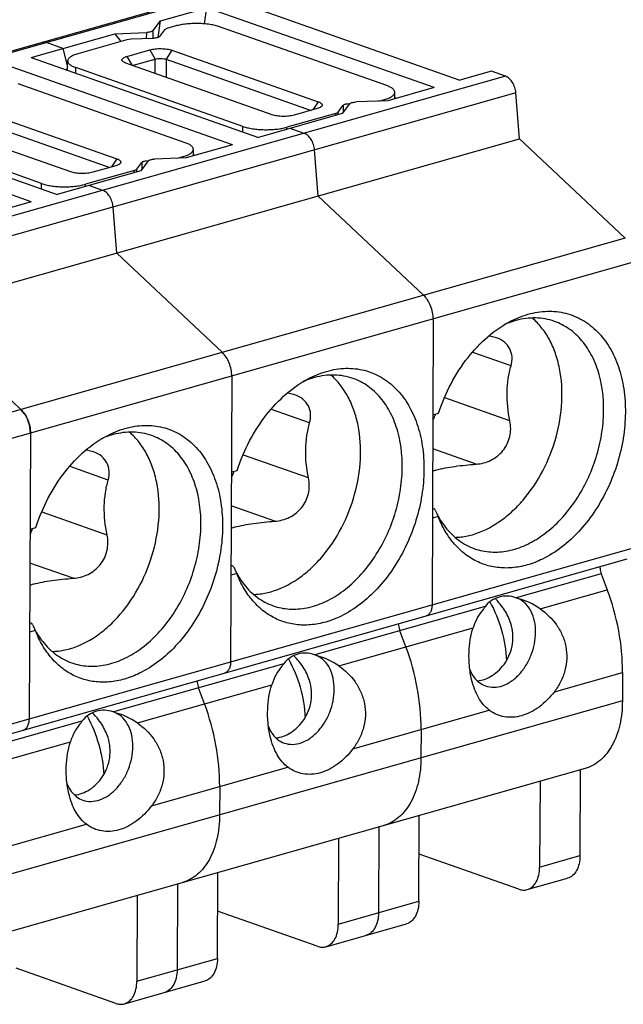
# Model space of a CAD drawing. Units: millimetres. Extents: x 709 to 1006, y 394 to 607.
# Drawn here: x 747 to 766, y 556 to 586 of the extents above; entities that cross this region are included whole.
import ezdxf

# ---------------------------------------------------------------- set-up
doc = ezdxf.new("R2010")
doc.units = ezdxf.units.MM
doc.layers.add('hatch', color=1, linetype='Continuous')

msp = doc.modelspace()

# ---------------------------------------------------------------- linework, layer by layer
at = {"color": 7, "linetype": 'Continuous'}
for p, q in [((754.037, 587.156), (732.71, 581.114)), ((754.169, 587.15), (732.842, 581.107)), ((751.471, 586.063), (752.9, 586.467)), ((752.823, 585.967), (752.9, 586.467)), ((759.916, 583.998), (752.9, 586.467)), ((753.699, 586.694), (760.715, 584.225)), ((751.242, 585.76), (751.471, 586.063)), ((751.397, 585.551), (751.471, 586.063)), ((751.937, 585.902), (751.668, 585.825)), ((758.455, 584.06), (753.293, 585.876)), ((747.479, 584.932), (750.063, 585.664)), ((750.063, 585.664), (751.042, 585.703)), ((750.063, 585.664), (750.246, 585.423)), ((751.041, 585.512), (751.042, 585.703)), ((751.241, 585.52), (751.242, 585.76)), ((751.596, 585.787), (751.437, 585.577)), ((751.668, 585.825), (751.596, 585.787)), ((748.457, 585.209), (747.949, 585.387)), ((750.43, 585.475), (748.916, 585.046)), ((750.558, 585.493), (750.43, 585.475)), ((751.237, 585.52), (750.558, 585.493)), ((748.457, 585.209), (748.601, 584.642)), ((750.433, 584.963), (751.144, 585.165)), ((750.433, 584.963), (750.592, 584.682)), ((751.144, 585.165), (751.305, 584.88)), ((751.822, 585.152), (751.644, 584.874)), ((751.822, 585.152), (756.338, 583.563)), ((753.695, 582.236), (746.679, 584.705)), ((747.479, 584.932), (754.495, 582.463)), ((748.6, 584.537), (748.601, 584.823)), ((750.401, 584.749), (750.303, 584.801)), ((754.917, 583.16), (750.401, 584.749)), ((750.597, 584.68), (751.305, 584.88)), ((751.303, 584.432), (751.305, 584.88)), ((751.644, 584.874), (751.642, 584.312)), ((751.644, 584.874), (756.124, 583.297)), ((748.536, 584.56), (748.6, 584.578)), ((754.012, 582.801), (748.85, 584.617)), ((748.85, 584.449), (748.85, 584.617)), ((761.693, 584.502), (760.715, 584.225)), ((762.126, 584.349), (761.693, 584.502)), ((752.234, 582.298), (747.073, 584.114)), ((759.916, 583.998), (758.487, 583.594)), ((758.703, 583.655), (758.704, 583.855)), ((762.56, 582.414), (762.445, 583.837)), ((756.338, 583.563), (756.177, 583.312)), ((756.953, 583.243), (757.112, 583.453)), ((757.308, 583.498), (757.079, 583.195)), ((757.112, 583.453), (757.111, 583.237)), ((757.244, 583.503), (757.312, 583.51)), ((758.487, 583.594), (757.508, 583.555)), ((758.217, 583.583), (758.389, 583.631)), ((758.389, 583.59), (758.389, 583.631)), ((758.752, 583.669), (758.703, 583.686)), ((741.259, 583.169), (748.275, 580.7)), ((745.423, 583.112), (749.904, 581.535)), ((745.602, 583.39), (750.118, 581.8)), ((757.079, 583.195), (754.495, 582.463)), ((756.881, 583.204), (755.368, 582.775)), ((756.306, 583.349), (755.595, 583.147)), ((756.881, 583.204), (756.953, 583.243)), ((756.881, 583.139), (756.881, 583.204)), ((756.953, 583.159), (756.953, 583.243)), ((747.475, 580.474), (740.459, 582.943)), ((747.791, 581.039), (742.63, 582.855)), ((748.696, 581.398), (744.18, 582.987)), ((754.011, 582.633), (754.012, 582.801)), ((755.367, 582.71), (755.368, 582.775)), ((755.906, 582.587), (755.473, 582.74)), ((741.233, 576.371), (762.56, 582.414)), ((753.695, 582.236), (752.266, 581.831)), ((765.816, 579.35), (762.56, 582.414)), ((752.483, 581.893), (752.483, 582.092)), ((752.531, 581.906), (752.483, 581.923)), ((756.34, 580.651), (756.225, 582.075)), ((750.118, 581.8), (749.957, 581.55)), ((750.733, 581.48), (750.891, 581.69)), ((751.087, 581.735), (750.859, 581.432)), ((750.891, 581.69), (750.89, 581.474)), ((751.023, 581.741), (751.092, 581.747)), ((752.266, 581.831), (751.288, 581.792)), ((751.997, 581.821), (752.169, 581.869)), ((752.168, 581.827), (752.169, 581.869)), ((750.859, 581.432), (748.275, 580.7)), ((750.661, 581.442), (749.147, 581.013)), ((750.085, 581.586), (749.374, 581.385)), ((750.66, 581.376), (750.661, 581.442)), ((750.661, 581.442), (750.733, 581.48)), ((750.733, 581.397), (750.733, 581.48)), ((747.791, 580.871), (747.791, 581.039)), ((749.147, 580.947), (749.147, 581.013)), ((749.686, 580.825), (749.252, 580.977)), ((747.475, 580.474), (746.046, 580.069)), ((759.595, 577.588), (756.34, 580.651)), ((750.119, 578.889), (750.004, 580.312)), ((753.375, 575.826), (750.119, 578.889)), ((747.154, 574.063), (743.899, 577.127)), ((759.891, 576.852), (759.856, 568.03)), ((761.842, 576.273), (761.626, 576.325)), ((762.295, 575.407), (761.118, 575.821)), ((753.67, 575.09), (753.635, 566.267)), ((755.622, 574.511), (755.406, 574.563)), ((762.261, 573.709), (760.252, 574.415)), ((747.266, 573.931), (747.154, 574.063)), ((756.074, 573.644), (754.898, 574.058)), ((747.357, 573.766), (747.297, 573.883)), ((759.879, 573.893), (760.058, 573.943)), ((747.45, 573.328), (747.433, 573.515)), ((747.45, 573.328), (747.415, 564.505)), ((749.402, 572.749), (749.186, 572.8)), ((761.215, 572.372), (759.875, 572.844)), ((756.04, 571.946), (754.032, 572.653)), ((749.854, 571.882), (748.678, 572.296)), ((753.659, 572.13), (753.838, 572.181)), ((754.995, 570.61), (753.655, 571.081)), ((759.938, 570.981), (759.868, 571.006)), ((759.953, 570.948), (759.938, 570.981)), ((749.82, 570.184), (747.811, 570.891)), ((760.046, 570.756), (759.866, 570.705)), ((760.117, 570.585), (760.046, 570.756)), ((747.438, 570.368), (747.617, 570.419)), ((744.558, 563.401), (765.884, 569.444)), ((748.774, 568.847), (747.434, 569.319)), ((753.717, 569.219), (753.647, 569.244)), ((753.733, 569.186), (753.717, 569.219)), ((753.825, 568.993), (753.646, 568.943)), ((753.897, 568.823), (753.825, 568.993)), ((765.084, 568.99), (765.269, 568.495)), ((762.454, 568.245), (762.446, 568.247)), ((747.497, 567.457), (747.427, 567.481)), ((747.513, 567.423), (747.497, 567.457)), ((747.605, 567.231), (747.426, 567.18)), ((747.677, 567.061), (747.605, 567.231)), ((759.049, 566.733), (758.864, 567.228)), ((756.233, 566.482), (756.226, 566.485)), ((761.01, 566.057), (761.089, 565.888)), ((761.089, 565.888), (761.155, 565.789)), ((763.633, 565.346), (765.738, 565.942)), ((765.738, 565.942), (765.734, 565.067)), ((752.829, 564.971), (752.644, 565.465)), ((750.013, 564.72), (750.005, 564.723)), ((757.413, 563.583), (761.622, 564.776)), ((754.79, 564.294), (754.869, 564.126)), ((754.869, 564.126), (754.935, 564.027)), ((759.518, 564.18), (759.514, 563.305)), ((764.584, 562.977), (743.257, 556.935)), ((751.192, 561.821), (755.402, 563.014)), ((764.434, 562.935), (764.423, 560.284)), ((748.569, 562.532), (748.649, 562.364)), ((763.19, 562.582), (763.179, 559.932)), ((748.649, 562.364), (748.714, 562.265)), ((753.297, 562.417), (753.294, 561.542)), ((759.447, 558.874), (759.458, 561.525)), ((758.214, 561.172), (758.203, 558.522)), ((756.969, 560.82), (756.959, 558.169)), ((762.531, 559.248), (759.453, 560.331)), ((753.227, 557.112), (753.237, 559.762)), ((751.993, 559.41), (751.983, 556.76)), ((762.796, 559.235), (764.04, 559.588)), ((750.749, 559.058), (750.739, 556.407)), ((756.31, 557.486), (753.233, 558.569)), ((756.575, 557.473), (759.064, 558.178)), ((750.09, 555.723), (747.012, 556.806)), ((750.355, 555.71), (752.843, 556.415))]:
    msp.add_line(p, q, dxfattribs=at)
for centre, radius, start, end in [((763.136, 574.288), 2.614, 108.2899, 113.977), ((763.082, 574.449), 2.444, 105.0492, 108.281), ((756.916, 572.526), 2.614, 108.2899, 113.977), ((756.862, 572.687), 2.444, 105.0492, 108.281), ((746.488, 573.399), 0.943, 30.9288, 34.3897), ((746.352, 573.326), 1.098, 20.1413, 23.6428), ((746.325, 573.316), 1.127, 13.2435, 20.1424), ((758.385, 574.507), 1.687, 332.691, 337.4437), ((758.376, 574.511), 1.697, 337.4375, 338.04), ((758.372, 574.512), 1.702, 338.0406, 339.4472), ((746.343, 573.32), 1.108, 10.1412, 13.2489), ((750.695, 570.764), 2.614, 108.2899, 113.977), ((750.642, 570.925), 2.444, 105.0492, 108.281), ((760.697, 569.633), 2.654, 105.7797, 108.2635), ((752.165, 572.744), 1.687, 332.691, 337.4437), ((752.156, 572.748), 1.697, 337.4375, 338.04), ((752.151, 572.75), 1.702, 338.0406, 339.4472), ((768.886, 575.124), 9.861, 205.0534, 205.5484), ((769.616, 575.464), 10.666, 205.5101, 206.1977), ((762.34, 572.021), 2.616, 208.9715, 213.0051), ((745.936, 570.986), 1.697, 337.4375, 338.04), ((745.931, 570.988), 1.702, 338.0406, 339.4472), ((754.476, 567.871), 2.654, 105.7797, 108.2635), ((762.184, 571.92), 2.431, 213.0211, 218.0977), ((745.944, 570.982), 1.687, 332.691, 337.4437), ((762.666, 573.361), 9.861, 205.0534, 205.5484), ((763.395, 573.702), 10.666, 205.5101, 206.1977), ((756.119, 570.258), 2.616, 208.9715, 213.0051), ((755.963, 570.158), 2.431, 213.0211, 218.0977), ((748.256, 566.109), 2.654, 105.7797, 108.2635), ((756.446, 571.599), 9.861, 205.0534, 205.5484), ((757.175, 571.94), 10.666, 205.5101, 206.1977), ((759.514, 567.483), 0.696, 183.1835, 187.5139), ((759.563, 567.49), 0.747, 187.5445, 200.5217), ((749.899, 568.496), 2.616, 208.9715, 213.0051), ((749.743, 568.395), 2.431, 213.0211, 218.0977), ((753.293, 565.72), 0.696, 183.1835, 187.5139), ((753.343, 565.727), 0.747, 187.5445, 200.5217)]:
    msp.add_arc(centre, radius, start, end, dxfattribs=at)
for centre, major_axis, ratio, start_param, end_param in [((762.501, 566.702), (-0.687, 1.54), 0.653273, -0.629071, -0.560526), ((762.501, 566.702), (-0.687, 1.54), 0.653273, 0.37203, 0.440574), ((762.983, 565.412), (-1.165, 2.754), 0.580599, -0.735936, -0.401978), ((762.983, 565.412), (-1.165, 2.754), 0.580599, 0.257467, 0.591424), ((756.28, 564.939), (-0.687, 1.54), 0.653273, -0.629071, -0.560526), ((756.763, 563.65), (-1.165, 2.754), 0.580599, -0.735936, -0.401978), ((756.763, 563.65), (-1.165, 2.754), 0.580599, 0.257467, 0.591424), ((756.28, 564.939), (-0.687, 1.54), 0.653273, 0.37203, 0.440574), ((750.06, 563.177), (-0.687, 1.54), 0.653273, -0.629071, -0.560526), ((750.543, 561.888), (-1.165, 2.754), 0.580599, -0.735936, -0.401978), ((750.543, 561.888), (-1.165, 2.754), 0.580599, 0.257467, 0.591424), ((750.06, 563.177), (-0.687, 1.54), 0.653273, 0.37203, 0.440574)]:
    msp.add_ellipse(centre, major_axis=major_axis, ratio=ratio, start_param=start_param, end_param=end_param, dxfattribs=at)
for points, knots in [([(753.293, 585.876), (753.248, 585.892), (753.148, 585.92), (752.988, 585.95), (752.813, 585.97), (752.629, 585.98), (752.443, 585.977), (752.262, 585.964), (752.094, 585.94), (751.987, 585.916), (751.937, 585.902)], [0, 0, 0, 0, 0.105834, 0.225652, 0.355653, 0.491467, 0.628422, 0.761787, 0.887017, 1, 1, 1, 1]), ([(751.242, 585.76), (751.236, 585.751), (751.212, 585.735), (751.145, 585.711), (751.085, 585.704), (751.042, 585.703)], [0, 0, 0, 0, 0.160185, 0.388677, 1, 1, 1, 1]), ([(751.437, 585.577), (751.434, 585.573), (751.426, 585.565), (751.41, 585.555), (751.389, 585.546), (751.354, 585.535), (751.303, 585.525), (751.26, 585.521), (751.237, 585.52)], [0, 0, 0, 0, 0.072051, 0.16076, 0.266727, 0.389071, 0.675541, 1, 1, 1, 1]), ([(747.949, 585.387), (747.927, 585.395), (747.883, 585.404), (747.838, 585.4), (747.817, 585.394)], [0, 0, 0, 0, 0.513762, 1, 1, 1, 1]), ([(748.916, 585.046), (748.871, 585.033), (748.807, 585.012), (748.731, 584.975), (748.685, 584.947), (748.649, 584.918), (748.622, 584.887), (748.605, 584.856), (748.601, 584.833), (748.601, 584.823)], [0, 0, 0, 0, 0.345991, 0.49397, 0.624503, 0.738006, 0.83597, 0.921531, 1, 1, 1, 1]), ([(750.303, 584.801), (750.296, 584.807), (750.284, 584.82), (750.275, 584.844), (750.277, 584.868), (750.291, 584.891), (750.314, 584.912), (750.346, 584.931), (750.387, 584.949), (750.417, 584.959), (750.433, 584.963)], [0, 0, 0, 0, 0.107892, 0.19785, 0.2828, 0.378135, 0.494502, 0.636698, 0.805802, 1, 1, 1, 1]), ([(751.144, 585.165), (751.169, 585.172), (751.222, 585.184), (751.338, 585.2), (751.489, 585.206), (751.639, 585.195), (751.75, 585.174), (751.8, 585.16), (751.822, 585.152)], [0, 0, 0, 0, 0.112984, 0.238299, 0.508539, 0.774267, 0.894165, 1, 1, 1, 1]), ([(748.601, 584.823), (748.601, 584.813), (748.604, 584.794), (748.617, 584.765), (748.638, 584.738), (748.666, 584.711), (748.702, 584.685), (748.763, 584.651), (748.814, 584.63), (748.85, 584.617)], [0, 0, 0, 0, 0.083092, 0.172173, 0.271997, 0.385643, 0.514871, 0.660461, 1, 1, 1, 1]), ([(751.305, 584.88), (751.331, 584.888), (751.389, 584.898), (751.477, 584.901), (751.552, 584.895), (751.607, 584.885), (751.632, 584.878), (751.644, 584.874)], [0, 0, 0, 0, 0.238155, 0.50844, 0.774214, 0.894191, 1, 1, 1, 1]), ([(762.445, 583.837), (762.44, 583.894), (762.417, 584.007), (762.348, 584.159), (762.252, 584.28), (762.168, 584.335), (762.126, 584.349)], [0, 0, 0, 0, 0.272691, 0.541824, 0.788083, 1, 1, 1, 1]), ([(758.704, 583.855), (758.704, 583.864), (758.701, 583.884), (758.688, 583.912), (758.667, 583.94), (758.639, 583.966), (758.603, 583.992), (758.542, 584.026), (758.491, 584.047), (758.455, 584.06)], [0, 0, 0, 0, 0.083092, 0.172173, 0.271997, 0.385643, 0.514871, 0.660461, 1, 1, 1, 1]), ([(758.389, 583.631), (758.434, 583.644), (758.498, 583.666), (758.574, 583.702), (758.62, 583.73), (758.656, 583.759), (758.683, 583.79), (758.7, 583.822), (758.704, 583.844), (758.704, 583.855)], [0, 0, 0, 0, 0.345991, 0.49397, 0.624503, 0.738006, 0.83597, 0.921531, 1, 1, 1, 1]), ([(756.338, 583.563), (756.352, 583.558), (756.377, 583.548), (756.41, 583.531), (756.436, 583.512), (756.454, 583.492), (756.463, 583.471), (756.463, 583.449), (756.453, 583.427), (756.442, 583.416), (756.435, 583.41)], [0, 0, 0, 0, 0.188738, 0.352298, 0.489866, 0.603637, 0.699589, 0.788849, 0.885365, 1, 1, 1, 1]), ([(757.112, 583.453), (757.116, 583.459), (757.132, 583.471), (757.161, 583.485), (757.2, 583.496), (757.228, 583.501), (757.244, 583.503)], [0, 0, 0, 0, 0.168746, 0.3944, 0.674504, 1, 1, 1, 1]), ([(757.308, 583.498), (757.314, 583.507), (757.338, 583.523), (757.405, 583.546), (757.465, 583.553), (757.508, 583.555)], [0, 0, 0, 0, 0.160185, 0.388677, 1, 1, 1, 1]), ([(755.595, 583.147), (755.57, 583.14), (755.516, 583.128), (755.401, 583.112), (755.25, 583.106), (755.1, 583.117), (754.989, 583.138), (754.939, 583.152), (754.917, 583.16)], [0, 0, 0, 0, 0.112984, 0.238299, 0.508539, 0.774267, 0.894165, 1, 1, 1, 1]), ([(756.435, 583.41), (756.428, 583.403), (756.411, 583.391), (756.369, 583.369), (756.332, 583.356), (756.306, 583.349)], [0, 0, 0, 0, 0.199283, 0.432917, 1, 1, 1, 1]), ([(754.012, 582.801), (754.057, 582.785), (754.157, 582.757), (754.317, 582.727), (754.492, 582.707), (754.676, 582.698), (754.862, 582.7), (755.043, 582.713), (755.211, 582.737), (755.318, 582.761), (755.368, 582.775)], [0, 0, 0, 0, 0.105834, 0.225652, 0.355653, 0.491467, 0.628422, 0.761787, 0.887017, 1, 1, 1, 1]), ([(756.225, 582.075), (756.22, 582.132), (756.197, 582.245), (756.128, 582.397), (756.031, 582.518), (755.948, 582.572), (755.906, 582.587)], [0, 0, 0, 0, 0.272691, 0.541824, 0.788083, 1, 1, 1, 1]), ([(752.483, 582.092), (752.483, 582.102), (752.481, 582.121), (752.468, 582.15), (752.447, 582.177), (752.418, 582.204), (752.382, 582.23), (752.322, 582.264), (752.271, 582.285), (752.234, 582.298)], [0, 0, 0, 0, 0.083092, 0.172173, 0.271997, 0.385643, 0.514871, 0.660461, 1, 1, 1, 1]), ([(752.169, 581.869), (752.214, 581.882), (752.278, 581.903), (752.354, 581.94), (752.4, 581.968), (752.436, 581.997), (752.463, 582.027), (752.479, 582.059), (752.483, 582.082), (752.483, 582.092)], [0, 0, 0, 0, 0.345991, 0.49397, 0.624503, 0.738006, 0.83597, 0.921531, 1, 1, 1, 1]), ([(750.215, 581.647), (750.208, 581.641), (750.191, 581.629), (750.148, 581.606), (750.111, 581.594), (750.085, 581.586)], [0, 0, 0, 0, 0.199283, 0.432917, 1, 1, 1, 1]), ([(750.118, 581.8), (750.132, 581.796), (750.157, 581.786), (750.19, 581.768), (750.216, 581.75), (750.233, 581.73), (750.243, 581.708), (750.243, 581.686), (750.233, 581.665), (750.222, 581.653), (750.215, 581.647)], [0, 0, 0, 0, 0.188738, 0.352298, 0.489866, 0.603637, 0.699589, 0.788849, 0.885365, 1, 1, 1, 1]), ([(750.891, 581.69), (750.896, 581.697), (750.911, 581.709), (750.941, 581.722), (750.979, 581.734), (751.008, 581.739), (751.023, 581.741)], [0, 0, 0, 0, 0.168746, 0.3944, 0.674504, 1, 1, 1, 1]), ([(751.087, 581.735), (751.094, 581.744), (751.118, 581.76), (751.185, 581.784), (751.245, 581.791), (751.288, 581.792)], [0, 0, 0, 0, 0.160185, 0.388677, 1, 1, 1, 1]), ([(749.374, 581.385), (749.349, 581.378), (749.296, 581.366), (749.181, 581.349), (749.029, 581.343), (748.879, 581.355), (748.769, 581.376), (748.719, 581.39), (748.696, 581.398)], [0, 0, 0, 0, 0.112984, 0.238299, 0.508539, 0.774267, 0.894165, 1, 1, 1, 1]), ([(747.791, 581.039), (747.837, 581.023), (747.936, 580.995), (748.096, 580.964), (748.272, 580.944), (748.456, 580.935), (748.642, 580.937), (748.823, 580.951), (748.991, 580.975), (749.097, 580.999), (749.147, 581.013)], [0, 0, 0, 0, 0.105834, 0.225652, 0.355653, 0.491467, 0.628422, 0.761787, 0.887017, 1, 1, 1, 1]), ([(750.004, 580.312), (750, 580.37), (749.977, 580.482), (749.907, 580.635), (749.811, 580.756), (749.728, 580.81), (749.686, 580.825)], [0, 0, 0, 0, 0.272691, 0.541824, 0.788083, 1, 1, 1, 1]), ([(759.891, 576.852), (759.891, 576.991), (759.849, 577.2), (759.725, 577.441), (759.641, 577.545), (759.595, 577.588)], [0, 0, 0, 0, 0.512813, 0.765914, 1, 1, 1, 1]), ([(762.302, 576.796), (762.49, 576.891), (762.876, 577.041), (763.477, 577.12), (764.055, 577.04), (764.584, 576.802), (765.039, 576.418), (765.402, 575.908), (765.661, 575.294), (765.81, 574.599), (765.843, 573.85), (765.761, 573.074), (765.567, 572.301), (765.267, 571.559), (764.873, 570.876), (764.263, 570.105), (763.683, 569.645), (763.265, 569.442)], [0, 0, 0, 0, 0.057615, 0.111604, 0.1633, 0.21458, 0.267428, 0.323439, 0.383519, 0.447843, 0.515959, 0.586948, 0.659575, 0.732443, 0.80413, 0.873333, 1, 1, 1, 1]), ([(760.058, 573.943), (760.16, 574.257), (760.414, 574.861), (761.081, 575.902), (761.781, 576.532), (762.302, 576.796)], [0, 0, 0, 0, 0.267053, 0.527363, 1, 1, 1, 1]), ([(761.1, 570.195), (761.392, 570.278), (761.82, 570.492), (762.321, 570.891), (762.808, 571.394), (763.315, 572.156), (763.721, 573.189), (763.903, 574.268), (763.85, 575.153), (763.678, 575.794), (763.493, 576.219), (763.253, 576.588), (763.055, 576.795), (762.95, 576.885)], [0, 0, 0, 0, 0.112756, 0.173944, 0.238, 0.372507, 0.511251, 0.647944, 0.776773, 0.837075, 0.894253, 0.94842, 1, 1, 1, 1]), ([(761.167, 569.762), (761.329, 569.706), (761.677, 569.636), (762.219, 569.678), (762.765, 569.859), (763.49, 570.286), (764.112, 570.942), (764.593, 571.733), (764.88, 572.399), (765.073, 573.099), (765.194, 574.017), (765.12, 574.918), (764.822, 575.705), (764.51, 576.188), (764.113, 576.56), (763.799, 576.724), (763.637, 576.781)], [0, 0, 0, 0, 0.051451, 0.104825, 0.161584, 0.222481, 0.355836, 0.427218, 0.499999, 0.57278, 0.644162, 0.777517, 0.838415, 0.895174, 0.948549, 1, 1, 1, 1]), ([(763.637, 576.781), (763.452, 576.846), (763.05, 576.917), (762.646, 576.863), (762.448, 576.809)], [0, 0, 0, 0, 0.488315, 1, 1, 1, 1]), ([(762.295, 575.407), (762.32, 575.495), (762.343, 575.678), (762.272, 575.944), (762.095, 576.156), (761.931, 576.242), (761.842, 576.273)], [0, 0, 0, 0, 0.255067, 0.497547, 0.740933, 1, 1, 1, 1]), ([(753.67, 575.09), (753.671, 575.228), (753.628, 575.438), (753.505, 575.679), (753.421, 575.782), (753.375, 575.826)], [0, 0, 0, 0, 0.512813, 0.765914, 1, 1, 1, 1]), ([(756.081, 575.034), (756.27, 575.129), (756.656, 575.279), (757.256, 575.358), (757.835, 575.278), (758.364, 575.04), (758.818, 574.656), (759.181, 574.146), (759.441, 573.532), (759.589, 572.837), (759.623, 572.087), (759.541, 571.312), (759.346, 570.538), (759.047, 569.797), (758.653, 569.114), (758.043, 568.342), (757.463, 567.883), (757.045, 567.679)], [0, 0, 0, 0, 0.057615, 0.111604, 0.1633, 0.21458, 0.267428, 0.323439, 0.383519, 0.447843, 0.515959, 0.586948, 0.659575, 0.732443, 0.80413, 0.873333, 1, 1, 1, 1]), ([(762.261, 573.709), (762.201, 574), (762.15, 574.441), (762.2, 575.011), (762.259, 575.279), (762.295, 575.407)], [0, 0, 0, 0, 0.521494, 0.767379, 1, 1, 1, 1]), ([(753.838, 572.181), (753.94, 572.495), (754.194, 573.099), (754.861, 574.14), (755.561, 574.77), (756.081, 575.034)], [0, 0, 0, 0, 0.267053, 0.527363, 1, 1, 1, 1]), ([(754.88, 568.433), (755.172, 568.516), (755.599, 568.729), (756.101, 569.128), (756.587, 569.632), (757.095, 570.393), (757.501, 571.426), (757.682, 572.506), (757.63, 573.39), (757.458, 574.032), (757.272, 574.457), (757.033, 574.826), (756.835, 575.033), (756.729, 575.123)], [0, 0, 0, 0, 0.112756, 0.173944, 0.238, 0.372507, 0.511251, 0.647944, 0.776773, 0.837075, 0.894253, 0.94842, 1, 1, 1, 1]), ([(754.947, 568), (755.108, 567.943), (755.456, 567.874), (755.999, 567.916), (756.544, 568.097), (757.269, 568.524), (757.892, 569.179), (758.373, 569.971), (758.66, 570.637), (758.853, 571.336), (758.974, 572.254), (758.899, 573.156), (758.601, 573.942), (758.289, 574.425), (757.893, 574.797), (757.578, 574.961), (757.416, 575.018)], [0, 0, 0, 0, 0.051451, 0.104825, 0.161584, 0.222481, 0.355836, 0.427218, 0.499999, 0.57278, 0.644162, 0.777517, 0.838415, 0.895174, 0.948549, 1, 1, 1, 1]), ([(757.416, 575.018), (757.232, 575.083), (756.829, 575.155), (756.426, 575.1), (756.227, 575.047)], [0, 0, 0, 0, 0.488315, 1, 1, 1, 1]), ([(756.074, 573.644), (756.099, 573.733), (756.123, 573.915), (756.052, 574.181), (755.875, 574.394), (755.71, 574.48), (755.622, 574.511)], [0, 0, 0, 0, 0.255067, 0.497547, 0.740933, 1, 1, 1, 1]), ([(747.154, 574.063), (747.25, 573.974), (747.396, 573.736), (747.451, 573.466), (747.45, 573.328)], [0, 0, 0, 0, 0.485763, 1, 1, 1, 1]), ([(761.215, 572.372), (761.372, 572.384), (761.688, 572.463), (762.075, 572.768), (762.292, 573.216), (762.293, 573.55), (762.261, 573.709)], [0, 0, 0, 0, 0.246814, 0.495287, 0.747132, 1, 1, 1, 1]), ([(749.861, 573.271), (750.05, 573.367), (750.435, 573.516), (751.036, 573.596), (751.614, 573.516), (752.143, 573.278), (752.598, 572.894), (752.961, 572.384), (753.22, 571.769), (753.369, 571.074), (753.403, 570.325), (753.321, 569.549), (753.126, 568.776), (752.826, 568.034), (752.432, 567.352), (751.822, 566.58), (751.242, 566.12), (750.824, 565.917)], [0, 0, 0, 0, 0.057615, 0.111604, 0.1633, 0.21458, 0.267428, 0.323439, 0.383519, 0.447843, 0.515959, 0.586948, 0.659575, 0.732443, 0.80413, 0.873333, 1, 1, 1, 1]), ([(756.04, 571.946), (755.981, 572.238), (755.93, 572.678), (755.979, 573.249), (756.038, 573.516), (756.074, 573.644)], [0, 0, 0, 0, 0.521494, 0.767379, 1, 1, 1, 1]), ([(747.617, 570.419), (747.719, 570.732), (747.974, 571.337), (748.64, 572.377), (749.34, 573.008), (749.861, 573.271)], [0, 0, 0, 0, 0.267053, 0.527363, 1, 1, 1, 1]), ([(748.66, 566.671), (748.951, 566.753), (749.379, 566.967), (749.88, 567.366), (750.367, 567.869), (750.874, 568.631), (751.281, 569.664), (751.462, 570.744), (751.41, 571.628), (751.237, 572.269), (751.052, 572.694), (750.812, 573.063), (750.615, 573.271), (750.509, 573.361)], [0, 0, 0, 0, 0.112756, 0.173944, 0.238, 0.372507, 0.511251, 0.647944, 0.776773, 0.837075, 0.894253, 0.94842, 1, 1, 1, 1]), ([(748.726, 566.238), (748.888, 566.181), (749.236, 566.112), (749.778, 566.154), (750.324, 566.335), (751.049, 566.761), (751.672, 567.417), (752.152, 568.209), (752.439, 568.875), (752.633, 569.574), (752.754, 570.492), (752.679, 571.393), (752.381, 572.18), (752.069, 572.663), (751.672, 573.035), (751.358, 573.199), (751.196, 573.256)], [0, 0, 0, 0, 0.051451, 0.104825, 0.161584, 0.222481, 0.355836, 0.427218, 0.499999, 0.57278, 0.644162, 0.777517, 0.838415, 0.895174, 0.948549, 1, 1, 1, 1]), ([(751.196, 573.256), (751.011, 573.321), (750.609, 573.392), (750.205, 573.338), (750.007, 573.285)], [0, 0, 0, 0, 0.488315, 1, 1, 1, 1]), ([(749.854, 571.882), (749.879, 571.971), (749.902, 572.153), (749.832, 572.419), (749.654, 572.632), (749.49, 572.718), (749.402, 572.749)], [0, 0, 0, 0, 0.255067, 0.497547, 0.740933, 1, 1, 1, 1]), ([(759.975, 572.187), (760.165, 572.241), (760.579, 572.317), (760.995, 572.356), (761.215, 572.372)], [0, 0, 0, 0, 0.472756, 1, 1, 1, 1]), ([(749.82, 570.184), (749.76, 570.476), (749.709, 570.916), (749.759, 571.487), (749.818, 571.754), (749.854, 571.882)], [0, 0, 0, 0, 0.521494, 0.767379, 1, 1, 1, 1]), ([(754.995, 570.61), (755.152, 570.621), (755.468, 570.701), (755.855, 571.006), (756.072, 571.454), (756.073, 571.788), (756.04, 571.946)], [0, 0, 0, 0, 0.246814, 0.495287, 0.747132, 1, 1, 1, 1]), ([(753.755, 570.425), (753.945, 570.479), (754.358, 570.554), (754.775, 570.594), (754.995, 570.61)], [0, 0, 0, 0, 0.472756, 1, 1, 1, 1]), ([(763.265, 569.442), (763.114, 569.368), (762.807, 569.248), (762.333, 569.158), (761.868, 569.166), (761.426, 569.272), (761.018, 569.475), (760.655, 569.768), (760.347, 570.142), (760.187, 570.431), (760.117, 570.585)], [0, 0, 0, 0, 0.1332, 0.259531, 0.380685, 0.499096, 0.617645, 0.739162, 0.866071, 1, 1, 1, 1]), ([(760.271, 570.42), (760.389, 570.27), (760.658, 570.003), (760.994, 569.823), (761.167, 569.762)], [0, 0, 0, 0, 0.51038, 1, 1, 1, 1]), ([(748.774, 568.847), (748.932, 568.859), (749.247, 568.939), (749.634, 569.244), (749.852, 569.691), (749.852, 570.026), (749.82, 570.184)], [0, 0, 0, 0, 0.246814, 0.495287, 0.747132, 1, 1, 1, 1]), ([(760.58, 570.112), (760.623, 570.113), (760.799, 570.125), (760.973, 570.159), (761.1, 570.195)], [0, 0, 0, 0, 0.245214, 1, 1, 1, 1]), ([(765.038, 569.206), (765.039, 569.188), (765.047, 569.115), (765.065, 569.042), (765.084, 568.99)], [0, 0, 0, 0, 0.246777, 1, 1, 1, 1]), ([(747.534, 568.663), (747.725, 568.717), (748.138, 568.792), (748.554, 568.831), (748.774, 568.847)], [0, 0, 0, 0, 0.472756, 1, 1, 1, 1]), ([(757.045, 567.679), (756.894, 567.606), (756.587, 567.486), (756.113, 567.396), (755.648, 567.403), (755.206, 567.51), (754.797, 567.712), (754.435, 568.005), (754.127, 568.38), (753.967, 568.669), (753.897, 568.823)], [0, 0, 0, 0, 0.1332, 0.259531, 0.380685, 0.499096, 0.617645, 0.739162, 0.866071, 1, 1, 1, 1]), ([(754.05, 568.658), (754.169, 568.508), (754.438, 568.24), (754.774, 568.061), (754.947, 568)], [0, 0, 0, 0, 0.51038, 1, 1, 1, 1]), ([(754.36, 568.349), (754.403, 568.351), (754.578, 568.363), (754.752, 568.397), (754.88, 568.433)], [0, 0, 0, 0, 0.245214, 1, 1, 1, 1]), ([(762.446, 568.247), (762.362, 568.277), (762.188, 568.315), (761.923, 568.28), (761.682, 568.169), (761.546, 568.047), (761.495, 567.973)], [0, 0, 0, 0, 0.254232, 0.495198, 0.744662, 1, 1, 1, 1]), ([(762.288, 567.454), (762.243, 567.599), (762.11, 567.877), (761.914, 568.113), (761.806, 568.22)], [0, 0, 0, 0, 0.499753, 1, 1, 1, 1]), ([(765.738, 565.942), (765.74, 566.371), (765.657, 567.242), (765.424, 568.084), (765.269, 568.495)], [0, 0, 0, 0, 0.493994, 1, 1, 1, 1]), ([(759.856, 568.03), (759.856, 567.988), (759.848, 567.909), (759.81, 567.802), (759.749, 567.721), (759.692, 567.689), (759.664, 567.681)], [0, 0, 0, 0, 0.294917, 0.558791, 0.790212, 1, 1, 1, 1]), ([(761.64, 568.123), (761.793, 567.846), (762.034, 567.254), (762.142, 566.624), (762.157, 566.308)], [0, 0, 0, 0, 0.499903, 1, 1, 1, 1]), ([(763.055, 567.184), (763.056, 567.298), (763.035, 567.517), (762.935, 567.818), (762.769, 568.061), (762.617, 568.173), (762.537, 568.211)], [0, 0, 0, 0, 0.282488, 0.542503, 0.77958, 1, 1, 1, 1]), ([(763.193, 567.907), (763.388, 567.774), (763.651, 567.519), (763.89, 567.099), (764.002, 566.744), (764.03, 566.369), (763.973, 565.998), (763.838, 565.65), (763.706, 565.442), (763.633, 565.346)], [0, 0, 0, 0, 0.241923, 0.366477, 0.492845, 0.620569, 0.748668, 0.875705, 1, 1, 1, 1]), ([(758.818, 567.444), (758.819, 567.426), (758.826, 567.352), (758.844, 567.28), (758.864, 567.228)], [0, 0, 0, 0, 0.246777, 1, 1, 1, 1]), ([(761.077, 565.728), (761.045, 565.864), (761.002, 566.14), (760.99, 566.553), (761.028, 566.95), (761.087, 567.203), (761.125, 567.321)], [0, 0, 0, 0, 0.259993, 0.519091, 0.76741, 1, 1, 1, 1]), ([(761.249, 565.682), (761.414, 565.694), (761.667, 565.794), (761.944, 566.02), (762.132, 566.249), (762.273, 566.522), (762.353, 566.827), (762.361, 567.144), (762.319, 567.353), (762.288, 567.454)], [0, 0, 0, 0, 0.213378, 0.333876, 0.461172, 0.593078, 0.72764, 0.86359, 1, 1, 1, 1]), ([(750.824, 565.917), (750.673, 565.843), (750.367, 565.723), (749.892, 565.633), (749.428, 565.641), (748.985, 565.747), (748.577, 565.95), (748.215, 566.243), (747.906, 566.617), (747.746, 566.907), (747.677, 567.06)], [0, 0, 0, 0, 0.1332, 0.259531, 0.380685, 0.499096, 0.617645, 0.739162, 0.866071, 1, 1, 1, 1]), ([(761.511, 565.523), (761.592, 565.495), (761.772, 565.467), (762.047, 565.521), (762.315, 565.662), (762.56, 565.878), (762.769, 566.156), (762.98, 566.583), (763.054, 566.945), (763.055, 567.184)], [0, 0, 0, 0, 0.099927, 0.205867, 0.321546, 0.447725, 0.582636, 0.72277, 1, 1, 1, 1]), ([(747.83, 566.896), (747.948, 566.745), (748.218, 566.478), (748.554, 566.299), (748.726, 566.238)], [0, 0, 0, 0, 0.51038, 1, 1, 1, 1]), ([(759.518, 564.18), (759.519, 564.609), (759.436, 565.479), (759.203, 566.321), (759.049, 566.733)], [0, 0, 0, 0, 0.493994, 1, 1, 1, 1]), ([(748.14, 566.587), (748.183, 566.589), (748.358, 566.601), (748.532, 566.635), (748.66, 566.671)], [0, 0, 0, 0, 0.245214, 1, 1, 1, 1]), ([(756.226, 566.485), (756.141, 566.515), (755.968, 566.553), (755.703, 566.518), (755.462, 566.407), (755.326, 566.284), (755.274, 566.211)], [0, 0, 0, 0, 0.254232, 0.495198, 0.744662, 1, 1, 1, 1]), ([(756.068, 565.691), (756.023, 565.837), (755.889, 566.115), (755.694, 566.351), (755.585, 566.458)], [0, 0, 0, 0, 0.499753, 1, 1, 1, 1]), ([(756.835, 565.422), (756.835, 565.535), (756.815, 565.755), (756.714, 566.056), (756.549, 566.298), (756.397, 566.411), (756.317, 566.449)], [0, 0, 0, 0, 0.282488, 0.542503, 0.77958, 1, 1, 1, 1]), ([(753.635, 566.267), (753.635, 566.226), (753.627, 566.146), (753.59, 566.04), (753.529, 565.959), (753.472, 565.927), (753.444, 565.919)], [0, 0, 0, 0, 0.294917, 0.558791, 0.790212, 1, 1, 1, 1]), ([(755.42, 566.361), (755.573, 566.084), (755.814, 565.492), (755.921, 564.862), (755.937, 564.546)], [0, 0, 0, 0, 0.499903, 1, 1, 1, 1]), ([(756.973, 566.145), (757.167, 566.012), (757.431, 565.756), (757.67, 565.337), (757.781, 564.982), (757.81, 564.607), (757.752, 564.235), (757.618, 563.888), (757.486, 563.68), (757.413, 563.583)], [0, 0, 0, 0, 0.241923, 0.366477, 0.492845, 0.620569, 0.748668, 0.875705, 1, 1, 1, 1]), ([(761.155, 565.789), (761.201, 565.729), (761.308, 565.62), (761.442, 565.548), (761.511, 565.523)], [0, 0, 0, 0, 0.510968, 1, 1, 1, 1]), ([(752.598, 565.682), (752.599, 565.663), (752.606, 565.59), (752.624, 565.517), (752.644, 565.465)], [0, 0, 0, 0, 0.246777, 1, 1, 1, 1]), ([(754.856, 563.966), (754.824, 564.102), (754.781, 564.378), (754.77, 564.791), (754.808, 565.188), (754.866, 565.44), (754.905, 565.559)], [0, 0, 0, 0, 0.259993, 0.519091, 0.76741, 1, 1, 1, 1]), ([(755.029, 563.92), (755.193, 563.932), (755.447, 564.032), (755.724, 564.258), (755.912, 564.487), (756.053, 564.76), (756.132, 565.064), (756.141, 565.382), (756.099, 565.591), (756.068, 565.691)], [0, 0, 0, 0, 0.213378, 0.333876, 0.461172, 0.593078, 0.72764, 0.86359, 1, 1, 1, 1]), ([(761.622, 564.776), (761.557, 564.825), (761.433, 564.944), (761.28, 565.167), (761.159, 565.432), (761.101, 565.626), (761.077, 565.728)], [0, 0, 0, 0, 0.218956, 0.457959, 0.719336, 1, 1, 1, 1]), ([(755.291, 563.761), (755.372, 563.732), (755.551, 563.705), (755.827, 563.759), (756.095, 563.9), (756.34, 564.116), (756.548, 564.394), (756.76, 564.821), (756.834, 565.183), (756.835, 565.422)], [0, 0, 0, 0, 0.099927, 0.205867, 0.321546, 0.447725, 0.582636, 0.72277, 1, 1, 1, 1]), ([(763.633, 565.346), (763.498, 565.168), (763.266, 564.931), (762.906, 564.706), (762.634, 564.598), (762.36, 564.549), (762.093, 564.561), (761.842, 564.635), (761.691, 564.724), (761.622, 564.776)], [0, 0, 0, 0, 0.287878, 0.420923, 0.546084, 0.664255, 0.777363, 0.888202, 1, 1, 1, 1]), ([(753.297, 562.417), (753.299, 562.847), (753.216, 563.717), (752.983, 564.559), (752.829, 564.971)], [0, 0, 0, 0, 0.493994, 1, 1, 1, 1]), ([(765.734, 565.067), (765.733, 564.817), (765.686, 564.342), (765.493, 563.792), (765.262, 563.439), (765.063, 563.229), (764.837, 563.07), (764.67, 563.002), (764.585, 562.977)], [0, 0, 0, 0, 0.294266, 0.557478, 0.677054, 0.789353, 0.896149, 1, 1, 1, 1]), ([(750.005, 564.723), (749.921, 564.752), (749.747, 564.79), (749.483, 564.755), (749.241, 564.644), (749.106, 564.522), (749.054, 564.448)], [0, 0, 0, 0, 0.254232, 0.495198, 0.744662, 1, 1, 1, 1]), ([(749.199, 564.598), (749.353, 564.322), (749.593, 563.729), (749.701, 563.099), (749.717, 562.783)], [0, 0, 0, 0, 0.499903, 1, 1, 1, 1]), ([(749.847, 563.929), (749.802, 564.074), (749.669, 564.353), (749.473, 564.589), (749.365, 564.695)], [0, 0, 0, 0, 0.499753, 1, 1, 1, 1]), ([(750.615, 563.659), (750.615, 563.773), (750.595, 563.993), (750.494, 564.294), (750.329, 564.536), (750.177, 564.648), (750.096, 564.686)], [0, 0, 0, 0, 0.282488, 0.542503, 0.77958, 1, 1, 1, 1]), ([(747.223, 564.157), (747.252, 564.165), (747.308, 564.196), (747.37, 564.277), (747.407, 564.384), (747.415, 564.463), (747.415, 564.505)], [0, 0, 0, 0, 0.209788, 0.441209, 0.705083, 1, 1, 1, 1]), ([(750.753, 564.383), (750.947, 564.249), (751.211, 563.994), (751.449, 563.574), (751.561, 563.219), (751.59, 562.845), (751.532, 562.473), (751.397, 562.126), (751.266, 561.917), (751.192, 561.821)], [0, 0, 0, 0, 0.241923, 0.366477, 0.492845, 0.620569, 0.748668, 0.875705, 1, 1, 1, 1]), ([(755.402, 563.014), (755.337, 563.063), (755.213, 563.182), (755.06, 563.404), (754.938, 563.67), (754.88, 563.864), (754.856, 563.966)], [0, 0, 0, 0, 0.218956, 0.457959, 0.719336, 1, 1, 1, 1]), ([(754.935, 564.027), (754.981, 563.966), (755.087, 563.858), (755.222, 563.785), (755.291, 563.761)], [0, 0, 0, 0, 0.510968, 1, 1, 1, 1]), ([(748.636, 562.203), (748.604, 562.339), (748.561, 562.616), (748.55, 563.029), (748.587, 563.425), (748.646, 563.678), (748.684, 563.797)], [0, 0, 0, 0, 0.259993, 0.519091, 0.76741, 1, 1, 1, 1]), ([(748.808, 562.157), (748.973, 562.169), (749.226, 562.269), (749.504, 562.495), (749.692, 562.725), (749.832, 562.998), (749.912, 563.302), (749.92, 563.62), (749.879, 563.828), (749.847, 563.929)], [0, 0, 0, 0, 0.213378, 0.333876, 0.461172, 0.593078, 0.72764, 0.86359, 1, 1, 1, 1]), ([(749.07, 561.999), (749.151, 561.97), (749.331, 561.943), (749.607, 561.997), (749.875, 562.137), (750.12, 562.354), (750.328, 562.632), (750.54, 563.059), (750.614, 563.421), (750.615, 563.659)], [0, 0, 0, 0, 0.099927, 0.205867, 0.321546, 0.447725, 0.582636, 0.72277, 1, 1, 1, 1]), ([(757.413, 563.583), (757.278, 563.406), (757.046, 563.169), (756.686, 562.944), (756.413, 562.835), (756.14, 562.786), (755.873, 562.799), (755.621, 562.873), (755.471, 562.962), (755.402, 563.014)], [0, 0, 0, 0, 0.287878, 0.420923, 0.546084, 0.664255, 0.777363, 0.888202, 1, 1, 1, 1]), ([(759.514, 563.305), (759.513, 563.055), (759.466, 562.58), (759.272, 562.03), (759.041, 561.677), (758.843, 561.466), (758.616, 561.308), (758.449, 561.239), (758.365, 561.215)], [0, 0, 0, 0, 0.294266, 0.557478, 0.677054, 0.789353, 0.896149, 1, 1, 1, 1]), ([(749.182, 561.251), (749.117, 561.301), (748.992, 561.42), (748.84, 561.642), (748.718, 561.908), (748.66, 562.102), (748.636, 562.203)], [0, 0, 0, 0, 0.218956, 0.457959, 0.719336, 1, 1, 1, 1]), ([(748.714, 562.265), (748.761, 562.204), (748.867, 562.095), (749.001, 562.023), (749.07, 561.999)], [0, 0, 0, 0, 0.510968, 1, 1, 1, 1]), ([(751.192, 561.821), (751.057, 561.644), (750.826, 561.406), (750.465, 561.182), (750.193, 561.073), (749.919, 561.024), (749.652, 561.036), (749.401, 561.111), (749.251, 561.199), (749.182, 561.251)], [0, 0, 0, 0, 0.287878, 0.420923, 0.546084, 0.664255, 0.777363, 0.888202, 1, 1, 1, 1]), ([(753.294, 561.542), (753.293, 561.293), (753.246, 560.818), (753.052, 560.268), (752.821, 559.914), (752.622, 559.704), (752.396, 559.546), (752.229, 559.477), (752.144, 559.453)], [0, 0, 0, 0, 0.294266, 0.557478, 0.677054, 0.789353, 0.896149, 1, 1, 1, 1]), ([(764.423, 560.284), (764.423, 560.201), (764.407, 560.042), (764.332, 559.829), (764.21, 559.667), (764.097, 559.604), (764.04, 559.588)], [0, 0, 0, 0, 0.294917, 0.558791, 0.790212, 1, 1, 1, 1]), ([(762.796, 559.235), (762.853, 559.251), (762.966, 559.314), (763.088, 559.477), (763.163, 559.69), (763.179, 559.848), (763.179, 559.932)], [0, 0, 0, 0, 0.209788, 0.441209, 0.705083, 1, 1, 1, 1]), ([(762.531, 559.248), (762.574, 559.233), (762.663, 559.214), (762.754, 559.223), (762.796, 559.235)], [0, 0, 0, 0, 0.514128, 1, 1, 1, 1]), ([(759.447, 558.874), (759.447, 558.791), (759.431, 558.632), (759.356, 558.419), (759.233, 558.257), (759.12, 558.194), (759.063, 558.178)], [0, 0, 0, 0, 0.294917, 0.558791, 0.790212, 1, 1, 1, 1]), ([(758.203, 558.522), (758.203, 558.439), (758.187, 558.28), (758.112, 558.067), (757.989, 557.905), (757.876, 557.841), (757.819, 557.825)], [0, 0, 0, 0, 0.294917, 0.558791, 0.790212, 1, 1, 1, 1]), ([(756.575, 557.473), (756.632, 557.489), (756.745, 557.552), (756.868, 557.714), (756.943, 557.928), (756.959, 558.086), (756.959, 558.169)], [0, 0, 0, 0, 0.209788, 0.441209, 0.705083, 1, 1, 1, 1]), ([(756.31, 557.486), (756.354, 557.47), (756.443, 557.451), (756.533, 557.461), (756.575, 557.473)], [0, 0, 0, 0, 0.514128, 1, 1, 1, 1]), ([(753.227, 557.112), (753.226, 557.029), (753.211, 556.87), (753.136, 556.657), (753.013, 556.495), (752.9, 556.431), (752.843, 556.415)], [0, 0, 0, 0, 0.294917, 0.558791, 0.790212, 1, 1, 1, 1]), ([(751.983, 556.76), (751.982, 556.676), (751.967, 556.518), (751.891, 556.305), (751.769, 556.142), (751.656, 556.079), (751.599, 556.063)], [0, 0, 0, 0, 0.294917, 0.558791, 0.790212, 1, 1, 1, 1]), ([(750.355, 555.71), (750.412, 555.727), (750.525, 555.79), (750.647, 555.952), (750.722, 556.165), (750.738, 556.324), (750.739, 556.407)], [0, 0, 0, 0, 0.209788, 0.441209, 0.705083, 1, 1, 1, 1]), ([(750.09, 555.723), (750.133, 555.708), (750.222, 555.689), (750.313, 555.699), (750.355, 555.71)], [0, 0, 0, 0, 0.514128, 1, 1, 1, 1])]:
    msp.add_open_spline(points, degree=3, knots=knots, dxfattribs=at)
at = {"layer": 'hatch', "linetype": 'Continuous'}
for p, q in [((762.126, 584.349), (740.799, 578.307)), ((762.445, 583.837), (741.118, 577.795)), ((765.816, 579.35), (744.489, 573.308)), ((766.111, 578.615), (744.784, 572.572)), ((744.749, 563.75), (766.076, 569.792)), ((765.084, 568.99), (762.454, 568.245)), ((763.193, 567.907), (765.269, 568.495)), ((761.495, 567.973), (756.233, 566.482)), ((756.973, 566.145), (761.125, 567.321)), ((755.274, 566.211), (750.013, 564.72)), ((750.753, 564.383), (754.905, 565.559)), ((765.734, 565.067), (744.407, 559.025)), ((743.757, 562.948), (749.054, 564.448)), ((743.942, 562.453), (748.684, 563.797)), ((744.411, 559.9), (749.182, 561.251)), ((763.179, 559.932), (764.423, 560.284)), ((756.959, 558.169), (759.447, 558.874)), ((750.739, 556.407), (753.227, 557.112))]:
    msp.add_line(p, q, dxfattribs=at)

doc.saveas('drawing.dxf')
